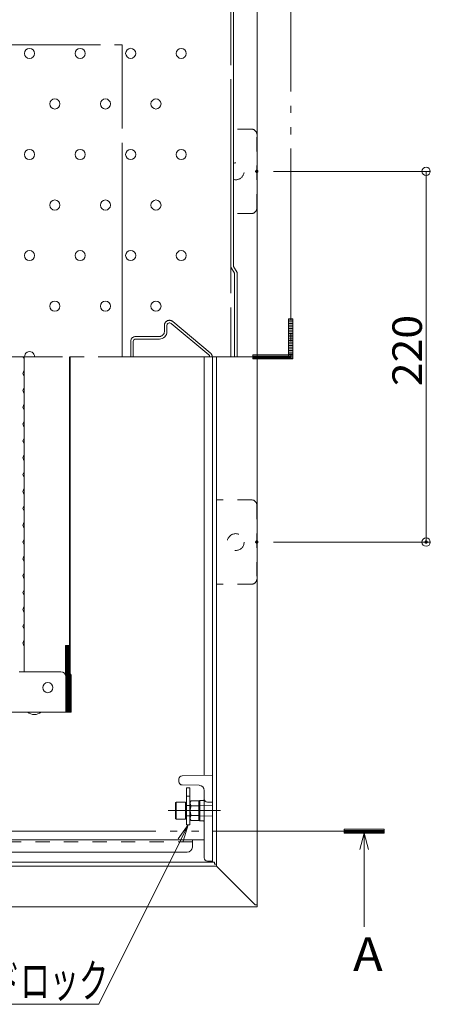
# Model space of a CAD drawing. Units: millimetres. Extents: x -2000 to 2000, y -1385 to 1385.
# Drawn here: x -1036 to -792, y 219 to 803 of the extents above; entities that cross this region are included whole.
import ezdxf

# ---------------------------------------------------------------- set-up
doc = ezdxf.new("R2010")
doc.units = ezdxf.units.MM
doc.header["$LTSCALE"] = 5
for name, pattern in [('JWW_CENTER2', [13.546667, 11.006667, -0.846667, 0.846667, -0.846667]), ('JWW_CENTERX2', [27.093333, 22.013333, -1.693333, 1.693333, -1.693333]), ('JWW_DASHED1', [1.693333, 0.846667, -0.846667]), ('JWW_DASHED2', [3.386667, 1.693333, -1.693333]), ('JWW_DASHEDX2', [27.093333, 25.4, -1.693333]), ('JWW_PHANTOMX2', [27.093333, 20.32, -1.693333, 0.846667, -1.693333, 0.846667, -1.693333])]:
    doc.linetypes.add(name, pattern=pattern)
for name, color, linetype in [('02壁', 7, 'Continuous'), ('1', 7, 'Continuous'), ('CYA_M', 7, 'Continuous'), ('CYA_SSD', 7, 'Continuous'), ('enbosu', 7, 'Continuous'), ('GRE_M', 7, 'Continuous'), ('GRE_SS', 7, 'Continuous'), ('GRE_SSD', 7, 'Continuous'), ('hashigo', 7, 'Continuous'), ('HIDDEN', 7, 'Continuous'), ('MAZ_M', 7, 'Continuous'), ('PARTS2', 7, 'Continuous'), ('PARTS_SIN', 7, 'Continuous'), ('SINSEN', 7, 'Continuous'), ('SUNPO', 7, 'Continuous'), ('YEL_M', 7, 'Continuous')]:
    doc.layers.add(name, color=color, linetype=linetype)
doc.styles.add('ＭＳ ゴシック', font='txt', dxfattribs={"height": 1})

# ---------------------------------------------------------------- blocks, each defined once
blk = doc.blocks.new('_ORIGIN_1-1_')
at = {"layer": 'SUNPO', "color": 230, "linetype": 'Continuous', "lineweight": 5}
blk.add_line((0, 0), (-1, 0), dxfattribs=at)
blk.add_circle((0, 0), 0.5, dxfattribs=at)
blk = doc.blocks.new('MLeader27_1-1_')
at = {"layer": 'SUNPO', "color": 92, "linetype": 'Continuous', "lineweight": 5}
for p, q in [((-188.37, 63.47), (-187.18, 65.12)), ((-187.18, 65.12), (-188.07, 63.33)), ((-187.18, 65.12), (-187.78, 63.18))]:
    blk.add_line(p, q, dxfattribs=at)
at = {"layer": 'SUNPO', "color": 230, "linetype": 'Continuous', "lineweight": 5}
for p, q in [((-188.07, 63.33), (-197.79, 43.83)), ((-198.51, 43.83), (-224.29, 43.83)), ((-197.79, 43.83), (-198.51, 43.83))]:
    blk.add_line(p, q, dxfattribs=at)
at = {"layer": 'SUNPO', "color": 40, "linetype": 'Continuous', "lineweight": 5, "style": 'ＭＳ ゴシック', "width": 0.63692}
blk.add_text('チャイルドロック', height=4, dxfattribs=at).set_placement((-224.46, 44.63))

msp = doc.modelspace()

# ---------------------------------------------------------------- linework, layer by layer
at = {"color": 120, "linetype": 'Continuous', "lineweight": 5}
for p, q in [((-909.01, 903.56), (-909.01, 656.94)), ((-906.94, 653.46), (-909.01, 656.94)), ((-906.94, 603.46), (-906.94, 653.46))]:
    msp.add_line(p, q, dxfattribs=at)
at = {"layer": '02壁', "color": 230, "linetype": 'JWW_PHANTOMX2', "lineweight": 5}
for p, q in [((-875.1, 997.87), (-875.1, 603.46)), ((-873.9, 625.95), (-876.31, 625.95)), ((-876.31, 625.95), (-876.31, 602.26)), ((-873.9, 602.26), (-873.9, 625.95)), ((-875.1, 603.46), (-1221.41, 603.46)), ((-897.59, 604.66), (-897.59, 602.26)), ((-873.9, 604.66), (-897.59, 604.66)), ((-897.59, 602.26), (-873.9, 602.26)), ((-876.31, 602.26), (-873.9, 602.26)), ((-873.9, 602.26), (-873.9, 604.66)), ((-819.59, 321.92), (-1159.94, 321.92)), ((-843.28, 323.13), (-843.28, 320.72)), ((-819.59, 323.13), (-843.28, 323.13)), ((-819.59, 320.72), (-819.59, 323.13)), ((-843.28, 320.72), (-819.59, 320.72))]:
    msp.add_line(p, q, dxfattribs=at)
at = {"layer": '02壁', "color": 230, "linetype": 'Continuous', "lineweight": 5}
for p, q in [((-873.9, 625.95), (-876.31, 625.95)), ((-876.31, 625.95), (-876.31, 604.66)), ((-873.9, 604.66), (-873.9, 625.95)), ((-876.31, 604.66), (-897.59, 604.66)), ((-897.59, 604.66), (-897.59, 602.26)), ((-897.59, 602.26), (-876.31, 602.26)), ((-876.31, 604.66), (-873.9, 604.66)), ((-876.31, 602.26), (-876.31, 604.66)), ((-873.9, 604.66), (-876.31, 604.66)), ((-876.31, 604.66), (-876.31, 602.26)), ((-876.31, 602.26), (-873.9, 602.26)), ((-873.9, 602.26), (-873.9, 604.66)), ((-843.28, 323.13), (-843.28, 320.72)), ((-819.59, 323.13), (-843.28, 323.13)), ((-819.59, 320.72), (-819.59, 323.13)), ((-843.28, 320.72), (-819.59, 320.72)), ((-831.44, 320.72), (-833.98, 311.02)), ((-831.44, 320.72), (-831.44, 265.02)), ((-831.44, 320.72), (-828.9, 311.02))]:
    msp.add_line(p, q, dxfattribs=at)
at = {"layer": '02壁', "color": 230, "linetype": 'Continuous', "lineweight": 20}
for p, q in [((-873.9, 625.16), (-876.31, 625.16)), ((-873.9, 624.16), (-876.31, 624.16)), ((-873.9, 623.16), (-876.31, 623.16)), ((-873.9, 622.16), (-876.31, 622.16)), ((-873.9, 621.16), (-876.31, 621.16)), ((-873.9, 620.16), (-876.31, 620.16)), ((-873.9, 619.16), (-876.31, 619.16)), ((-873.9, 618.16), (-876.31, 618.16)), ((-873.9, 617.16), (-876.31, 617.16)), ((-873.9, 616.16), (-876.31, 616.16)), ((-873.9, 615.16), (-876.31, 615.16)), ((-873.9, 614.16), (-876.31, 614.16)), ((-873.9, 613.16), (-876.31, 613.16)), ((-873.9, 612.16), (-876.31, 612.16)), ((-873.9, 611.16), (-876.31, 611.16)), ((-873.9, 610.16), (-876.31, 610.16)), ((-873.9, 609.16), (-876.31, 609.16)), ((-873.9, 608.16), (-876.31, 608.16)), ((-876.31, 603.76), (-897.59, 603.76)), ((-876.31, 602.76), (-897.59, 602.76)), ((-873.9, 607.16), (-876.31, 607.16)), ((-873.9, 606.16), (-876.31, 606.16)), ((-873.9, 605.16), (-876.31, 605.16)), ((-873.9, 603.76), (-876.31, 603.76)), ((-873.9, 602.76), (-876.31, 602.76)), ((-819.59, 322.22), (-843.28, 322.22)), ((-819.59, 321.22), (-843.28, 321.22))]:
    msp.add_line(p, q, dxfattribs=at)
at = {"layer": '1', "color": 92, "linetype": 'Continuous', "lineweight": 5}
for centre in [(-1030.01, 783.46), (-1000.01, 783.46), (-970.01, 783.49), (-940.01, 783.46), (-1015.01, 753.46), (-985.01, 753.46), (-955.01, 753.46), (-1030.01, 723.46), (-1000.01, 723.46), (-970.01, 723.49), (-940.01, 723.46), (-1015.01, 693.46), (-985.01, 693.46), (-955.01, 693.46), (-1030.01, 663.46), (-1000.01, 663.46), (-970.01, 663.49), (-940.01, 663.46), (-1015.01, 633.46), (-985.01, 633.46), (-955.01, 633.46)]:
    msp.add_circle(centre, 3, dxfattribs=at)
msp.add_arc((-1030.01, 603.46), 3, 359.99182, 180.00816, dxfattribs=at)
at = {"layer": 'CYA_M', "color": 120, "linetype": 'Continuous', "lineweight": 5}
for p, q in [((-926.41, 603.46), (-926.41, 354.97)), ((-936.91, 325.58), (-936.91, 347.58)), ((-936.91, 347.58), (-934.91, 347.58)), ((-934.91, 325.58), (-934.91, 347.58)), ((-936.91, 342.58), (-934.91, 342.58)), ((-936.91, 325.58), (-934.91, 325.58)), ((-926.41, 316.66), (-1350.34, 316.66)), ((-933.41, 316.66), (-933.41, 312.46)), ((-1340.35, 309.46), (-936.41, 309.46))]:
    msp.add_line(p, q, dxfattribs=at)
msp.add_arc((-936.41, 312.46), 3, 270, 0, dxfattribs=at)
at = {"layer": 'CYA_SSD', "color": 134, "linetype": 'JWW_DASHED2', "lineweight": 5}
for p, q in [((-898.21, 738.46), (-909.01, 738.46)), ((-895.21, 691.46), (-895.21, 735.46)), ((-898.21, 688.46), (-909.01, 688.46)), ((-898.21, 518.46), (-919.01, 518.46)), ((-895.21, 515.46), (-895.21, 471.46)), ((-898.21, 468.46), (-919.01, 468.46)), ((-933.41, 315.46), (-1348.67, 315.46))]:
    msp.add_line(p, q, dxfattribs=at)
msp.add_circle((-907.71, 493.46), 5, dxfattribs=at)
for centre, radius, start, end in [((-898.21, 735.46), 3, 0, 90), ((-907.71, 713.46), 5, 254.92994, 105.07006), ((-898.21, 691.46), 3, 270, 0), ((-898.21, 515.46), 3, 0, 90), ((-898.21, 471.46), 3, 270, 0)]:
    msp.add_arc(centre, radius, start, end, dxfattribs=at)
at = {"layer": 'DEFPOINTS', "color": 7, "linetype": 'Continuous', "lineweight": 5, "const_width": 1}
for points in [[(-894.71, 713.46, 0.414214), (-895.21, 713.96, 0.414214), (-895.71, 713.46, 0.414214), (-895.21, 712.96, 0.414214)], [(-894.71, 493.46, 0.414214), (-895.21, 493.96, 0.414214), (-895.71, 493.46, 0.414214), (-895.21, 492.96, 0.414214)], [(-794.26, 493.46, 0.414214), (-794.76, 493.96, 0.414214), (-795.26, 493.46, 0.414214), (-794.76, 492.96, 0.414214)]]:
    msp.add_lwpolyline(points, format="xyb", close=True, dxfattribs=at)
at = {"layer": 'enbosu', "color": 40, "linetype": 'Continuous', "lineweight": 5}
for p, q in [((-948.51, 622.06), (-948.51, 618.46)), ((-923.74, 604.61), (-946.05, 623.21)), ((-967.01, 613.96), (-953.01, 613.96)), ((-968.51, 612.46), (-968.51, 603.46))]:
    msp.add_line(p, q, dxfattribs=at)
for centre, radius, start, end in [((-947.01, 622.06), 1.5, 50.19443, 180), ((-967.01, 612.46), 1.5, 90, 180), ((-953.01, 618.46), 4.5, 270, 0), ((-924.7, 603.46), 1.5, 0, 50.19443)]:
    msp.add_arc(centre, radius, start, end, dxfattribs=at)
at = {"layer": 'GRE_M', "color": 92, "linetype": 'Continuous', "lineweight": 5}
for p, q in [((-941.41, 353.06), (-941.41, 351.06)), ((-939.45, 354.75), (-921.41, 355.06)), ((-921.41, 355.06), (-921.41, 304.06)), ((-939.41, 349.29), (-929.41, 349.11)), ((-926.41, 346.06), (-926.41, 306.06)), ((-929.41, 339.51), (-928.91, 340.02)), ((-929.41, 339.51), (-929.41, 328.61)), ((-929.41, 339.51), (-929.41, 328.61)), ((-926.9, 340.05), (-928.91, 340.02)), ((-924.41, 339.11), (-921.41, 339.06)), ((-929.41, 328.61), (-928.91, 328.1)), ((-926.9, 328.07), (-928.91, 328.1)), ((-924.41, 304.11), (-921.41, 304.06))]:
    msp.add_line(p, q, dxfattribs=at)
for centre, radius, start, end in [((-939.41, 352.75), 2, 91, 180), ((-939.41, 351.29), 2, 180, 269), ((-929.41, 346.06), 3, 0, 90), ((-926.91, 340.55), 0.5, 271, 0), ((-924.41, 341.11), 2, 180, 269), ((-926.91, 327.57), 0.5, 360, 89), ((-924.41, 306.11), 2, 180, 269)]:
    msp.add_arc(centre, radius, start, end, dxfattribs=at)
at = {"layer": 'GRE_SS', "color": 92, "linetype": 'Continuous', "lineweight": 5}
msp.add_line((-928.91, 340.02), (-928.91, 328.1), dxfattribs=at)
msp.add_line((-928.91, 340.02), (-928.91, 328.1), dxfattribs=at)
at = {"layer": 'GRE_SSD', "color": 134, "linetype": 'JWW_DASHED2', "lineweight": 5}
for p, q in [((-921.41, 337.17), (-929.41, 337.31)), ((-921.41, 330.95), (-929.41, 330.81))]:
    msp.add_line(p, q, dxfattribs=at)
at = {"layer": 'hashigo', "color": 230, "linetype": 'Continuous', "lineweight": 13}
for p, q in [((-1033.21, 416.46), (-1033.21, 603.46)), ((-1006.34, 432.06), (-1006.34, 603.46)), ((-1005.98, 603.46), (-1005.98, 415.45)), ((-1005.98, 414.77), (-1005.98, 603.46)), ((-1033.66, 594.41), (-1033.25, 595.11)), ((-1033.66, 592.51), (-1033.25, 591.81)), ((-1033.66, 584.41), (-1033.25, 585.11)), ((-1033.66, 582.51), (-1033.25, 581.81)), ((-1033.66, 574.41), (-1033.25, 575.11)), ((-1033.66, 572.51), (-1033.25, 571.81)), ((-1033.66, 564.41), (-1033.25, 565.11)), ((-1033.66, 562.51), (-1033.25, 561.81)), ((-1033.66, 554.41), (-1033.25, 555.11)), ((-1033.66, 552.51), (-1033.25, 551.81)), ((-1033.66, 544.41), (-1033.25, 545.11)), ((-1033.66, 542.51), (-1033.25, 541.81)), ((-1033.66, 534.41), (-1033.25, 535.11)), ((-1033.66, 532.51), (-1033.25, 531.81)), ((-1033.66, 524.41), (-1033.25, 525.11)), ((-1033.66, 522.51), (-1033.25, 521.81)), ((-1033.66, 514.41), (-1033.25, 515.11)), ((-1033.66, 512.51), (-1033.25, 511.81)), ((-1033.66, 504.41), (-1033.25, 505.11)), ((-1033.66, 502.51), (-1033.25, 501.81)), ((-1033.66, 494.41), (-1033.25, 495.11)), ((-1033.66, 492.51), (-1033.25, 491.81)), ((-1033.66, 484.41), (-1033.25, 485.11)), ((-1033.66, 482.51), (-1033.25, 481.81)), ((-1033.66, 474.41), (-1033.25, 475.11)), ((-1033.66, 472.51), (-1033.25, 471.81)), ((-1033.66, 464.41), (-1033.25, 465.11)), ((-1033.66, 462.51), (-1033.25, 461.81)), ((-1033.66, 454.41), (-1033.25, 455.11)), ((-1033.66, 452.51), (-1033.25, 451.81)), ((-1033.66, 444.41), (-1033.25, 445.11)), ((-1033.66, 442.51), (-1033.25, 441.81)), ((-1033.66, 434.41), (-1033.25, 435.11)), ((-1033.66, 432.51), (-1033.25, 431.81)), ((-1008.71, 414.77), (-1008.71, 432.06)), ((-1006.34, 432.06), (-1008.71, 432.06)), ((-1008.26, 414.77), (-1008.26, 432.06)), ((-1007.8, 414.77), (-1007.8, 432.06)), ((-1007.35, 414.77), (-1007.35, 432.06)), ((-1006.89, 414.77), (-1006.89, 432.06)), ((-1006.44, 414.77), (-1006.44, 432.06)), ((-1011.41, 416.46), (-1036.21, 416.46)), ((-1008.41, 413.46), (-1008.41, 392.46)), ((-1007.96, 392.46), (-1007.96, 413.46)), ((-1007.5, 392.46), (-1007.5, 413.46)), ((-1007.05, 392.46), (-1007.05, 413.46)), ((-1006.59, 392.46), (-1006.59, 413.46)), ((-1006.14, 392.46), (-1006.14, 413.46)), ((-1005.68, 392.46), (-1005.68, 413.46)), ((-1005.23, 392.46), (-1005.23, 413.46)), ((-1469.81, 392.46), (-1008.41, 392.46)), ((-1008.41, 392.46), (-1007.96, 392.46)), ((-1007.96, 392.46), (-1007.5, 392.46)), ((-1007.5, 392.46), (-1007.05, 392.46)), ((-1007.05, 392.46), (-1006.59, 392.46)), ((-1006.59, 392.46), (-1006.14, 392.46)), ((-1006.14, 392.46), (-1005.68, 392.46)), ((-1005.68, 392.46), (-1005.23, 392.46))]:
    msp.add_line(p, q, dxfattribs=at)
msp.add_circle((-1019.21, 407.06), 3, dxfattribs=at)
for centre, radius, start, end in [((-1032.01, 603.46), 1.9, 180, 210.06825), ((-1032.01, 593.46), 1.9, 149.93175, 180), ((-1032.01, 593.46), 1.9, 180, 210.06825), ((-1033.51, 595.26), 0.3, 329.93175, 0), ((-1033.51, 591.66), 0.3, 0, 30.06825), ((-1032.01, 583.46), 1.9, 149.93175, 180), ((-1033.51, 585.26), 0.3, 329.93175, 0), ((-1032.01, 583.46), 1.9, 180, 210.06825), ((-1033.51, 581.66), 0.3, 0, 30.06825), ((-1032.01, 573.46), 1.9, 149.93175, 180), ((-1032.01, 573.46), 1.9, 180, 210.06825), ((-1033.51, 575.26), 0.3, 329.93175, 0), ((-1033.51, 571.66), 0.3, 0, 30.06825), ((-1032.01, 563.46), 1.9, 149.93175, 180), ((-1032.01, 563.46), 1.9, 180, 210.06825), ((-1033.51, 565.26), 0.3, 329.93175, 0), ((-1033.51, 561.66), 0.3, 0, 30.06825), ((-1033.51, 555.26), 0.3, 329.93175, 0), ((-1032.01, 553.46), 1.9, 149.93175, 180), ((-1032.01, 553.46), 1.9, 180, 210.06825), ((-1033.51, 551.66), 0.3, 0, 30.06825), ((-1032.01, 543.46), 1.9, 149.93175, 180), ((-1032.01, 543.46), 1.9, 180, 210.06825), ((-1033.51, 545.26), 0.3, 329.93175, 0), ((-1033.51, 541.66), 0.3, 0, 30.06825), ((-1032.01, 533.46), 1.9, 149.93175, 180), ((-1032.01, 533.46), 1.9, 180, 210.06825), ((-1033.51, 535.26), 0.3, 329.93175, 0), ((-1033.51, 531.66), 0.3, 0, 30.06825), ((-1032.01, 523.46), 1.9, 149.93175, 180), ((-1032.01, 523.46), 1.9, 180, 210.06825), ((-1033.51, 525.26), 0.3, 329.93175, 0), ((-1033.51, 521.66), 0.3, 0, 30.06825), ((-1032.01, 513.46), 1.9, 149.93175, 180), ((-1033.51, 515.26), 0.3, 329.93175, 0), ((-1032.01, 513.46), 1.9, 180, 210.06825), ((-1033.51, 511.66), 0.3, 0, 30.06825), ((-1032.01, 503.46), 1.9, 149.93175, 180), ((-1032.01, 503.46), 1.9, 180, 210.06825), ((-1033.51, 505.26), 0.3, 329.93175, 0), ((-1033.51, 501.66), 0.3, 0, 30.06825), ((-1032.01, 493.46), 1.9, 149.93175, 180), ((-1032.01, 493.46), 1.9, 180, 210.06825), ((-1033.51, 495.26), 0.3, 329.93175, 0), ((-1033.51, 491.66), 0.3, 0, 30.06825), ((-1033.51, 485.26), 0.3, 329.93175, 0), ((-1032.01, 483.46), 1.9, 149.93175, 180), ((-1032.01, 483.46), 1.9, 180, 210.06825), ((-1033.51, 481.66), 0.3, 0, 30.06825), ((-1032.01, 473.46), 1.9, 149.93175, 180), ((-1032.01, 473.46), 1.9, 180, 210.06825), ((-1033.51, 475.26), 0.3, 329.93175, 0), ((-1033.51, 471.66), 0.3, 0, 30.06825), ((-1032.01, 463.46), 1.9, 149.93175, 180), ((-1032.01, 463.46), 1.9, 180, 210.06825), ((-1033.51, 465.26), 0.3, 329.93175, 0), ((-1033.51, 461.66), 0.3, 0, 30.06825), ((-1032.01, 453.46), 1.9, 149.93175, 180), ((-1032.01, 453.46), 1.9, 180, 210.06825), ((-1033.51, 455.26), 0.3, 329.93175, 0), ((-1033.51, 451.66), 0.3, 0, 30.06825), ((-1032.01, 443.46), 1.9, 149.93175, 180), ((-1033.51, 445.26), 0.3, 329.93175, 0), ((-1032.01, 443.46), 1.9, 180, 210.06825), ((-1033.51, 441.66), 0.3, 0, 30.06825), ((-1032.01, 433.46), 1.9, 149.93175, 180), ((-1032.01, 433.46), 1.9, 180, 210.06825), ((-1033.51, 435.26), 0.3, 329.93175, 0), ((-1033.51, 431.66), 0.3, 0, 30.06825), ((-1011.41, 413.46), 3, 0, 90), ((-1010.96, 413.46), 3, 0, 41.55151), ((-1010.5, 413.46), 3, 0, 41.55151), ((-1010.05, 413.46), 3, 0, 41.55151), ((-1009.59, 413.46), 3, 0, 41.55151), ((-1009.14, 413.46), 3, 0, 41.55151), ((-1008.68, 413.46), 3, 0, 41.55151), ((-1008.23, 413.46), 3, 0, 41.55151), ((-1027.21, 397.87), 6.73, 233.53556, 306.46444)]:
    msp.add_arc(centre, radius, start, end, dxfattribs=at)
at = {"layer": 'HIDDEN', "color": 92, "linetype": 'JWW_DASHEDX2', "lineweight": 5}
for p, q in [((-910.51, 903.56), (-910.51, 603.46)), ((-1115.01, 788.46), (-975.01, 788.46)), ((-975.01, 603.46), (-975.01, 788.46)), ((-908.44, 653.05), (-910.51, 656.53)), ((-908.44, 653.05), (-908.44, 603.46)), ((-950.01, 622.06), (-950.01, 618.46)), ((-922.78, 605.77), (-945.09, 624.36)), ((-967.01, 615.46), (-953.01, 615.46)), ((-970.01, 612.46), (-970.01, 603.46))]:
    msp.add_line(p, q, dxfattribs=at)
for centre, start, end in [((-947.01, 622.06), 50.19443, 180), ((-967.01, 612.46), 90, 180), ((-953.01, 618.46), 270, 0), ((-924.7, 603.46), 0, 50.19443)]:
    msp.add_arc(centre, 3, start, end, dxfattribs=at)
at = {"layer": 'MAZ_M', "color": 200, "linetype": 'Continuous', "lineweight": 5}
for p, q in [((-943.41, 338.83), (-943.01, 339.06)), ((-943.01, 339.06), (-943.01, 329.06)), ((-943.01, 339.06), (-937.41, 339.06)), ((-937.41, 339.06), (-937.41, 329.06)), ((-934.21, 339.83), (-934.66, 339.06)), ((-934.66, 339.06), (-934.66, 329.06)), ((-929.66, 339.83), (-934.21, 339.83)), ((-929.66, 339.83), (-929.66, 328.29)), ((-943.41, 329.29), (-943.41, 338.83)), ((-937.16, 337.06), (-936.91, 337.06)), ((-934.66, 337.06), (-934.66, 331.06)), ((-929.66, 336.95), (-934.21, 336.95)), ((-943.01, 329.06), (-943.41, 329.29)), ((-937.41, 329.06), (-943.01, 329.06)), ((-936.91, 331.06), (-937.16, 331.06)), ((-934.66, 329.06), (-934.21, 328.29)), ((-934.21, 331.17), (-929.66, 331.17)), ((-934.21, 328.29), (-929.66, 328.29))]:
    msp.add_line(p, q, dxfattribs=at)
for centre, radius, start, end in [((-937.16, 337.31), 0.25, 180, 270), ((-932.11, 338.39), 2.56, 180, 214.38425), ((-925.11, 334.06), 9.55, 162.41205, 197.58795), ((-937.16, 330.81), 0.25, 90, 180), ((-932.11, 329.73), 2.56, 145.61575, 180)]:
    msp.add_arc(centre, radius, start, end, dxfattribs=at)
at = {"layer": 'PARTS2', "color": 200, "linetype": 'JWW_DASHED1', "lineweight": 5}
for p, q in [((-936.91, 337.06), (-934.91, 337.06)), ((-936.91, 331.06), (-934.91, 331.06))]:
    msp.add_line(p, q, dxfattribs=at)
at = {"layer": 'PARTS_SIN', "color": 120, "linetype": 'JWW_CENTER2', "lineweight": 5}
msp.add_line((-947.79, 334.06), (-916.81, 334.06), dxfattribs=at)
at = {"layer": 'SINSEN', "color": 134, "linetype": 'JWW_CENTERX2', "lineweight": 5}
msp.add_line((-879.16, 603.46), (-1583.57, 603.46), dxfattribs=at)
at = {"layer": 'SUNPO', "color": 230, "linetype": 'Continuous', "lineweight": 5}
for p, q in [((-885.21, 713.46), (-792.26, 713.46)), ((-794.76, 708.46), (-794.76, 498.46)), ((-885.21, 493.46), (-792.26, 493.46))]:
    msp.add_line(p, q, dxfattribs=at)
at = {"layer": 'YEL_M', "color": 40, "linetype": 'Continuous', "lineweight": 5}
for p, q in [((-895.01, 929.86), (-895.01, 277.06)), ((-921.41, 603.46), (-921.41, 303.46)), ((-919.01, 603.46), (-919.01, 301.06)), ((-1523.81, 301.06), (-919.01, 301.06)), ((-1522.61, 303.46), (-920.21, 303.46)), ((-920.21, 303.46), (-920.21, 302.26)), ((-919.01, 302.26), (-920.21, 302.26)), ((-896.21, 278.26), (-919.01, 301.06)), ((-895.01, 277.06), (-1547.81, 277.06)), ((-895.01, 278.26), (-896.21, 278.26))]:
    msp.add_line(p, q, dxfattribs=at)

# ---------------------------------------------------------------- block references
at = {"layer": 'SUNPO', "color": 230, "linetype": 'Continuous', "lineweight": 5, "xscale": 5, "yscale": 5}
for p, rotation in [((-794.76, 713.46), 90), ((-794.76, 493.46), 270)]:
    msp.add_blockref('_ORIGIN_1-1_', p, dxfattribs=dict(at, rotation=rotation))
at = {"layer": 'SUNPO', "color": 92, "linetype": 'Continuous', "lineweight": 5, "xscale": 5, "yscale": 5}
msp.add_blockref('MLeader27_1-1_', (0, 0), dxfattribs=at)

# ---------------------------------------------------------------- texts
at = {"layer": 'SUNPO', "color": 40, "linetype": 'Continuous', "lineweight": 5, "style": 'ＭＳ ゴシック', "width": 1.064736}
msp.add_text('220', height=17.488, rotation=90, dxfattribs=at).set_placement((-797.26, 585.96))
at = {"layer": 'SUNPO', "color": 40, "linetype": 'Continuous', "lineweight": 5, "style": 'ＭＳ ゴシック', "width": 1.063867}
msp.add_text('A', height=20, dxfattribs=at).set_placement((-838.11, 238.86))

doc.saveas('drawing.dxf')
